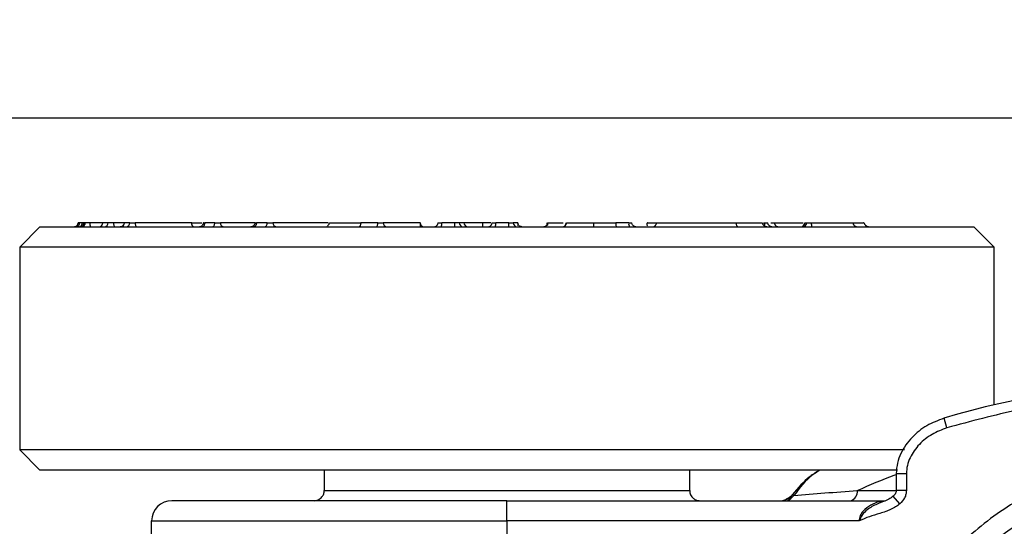
# Model space of a CAD drawing. Units: millimetres. Extents: x 9 to 411, y 10 to 270.
# Drawn here: x 47 to 95, y 92 to 117 of the extents above; entities that cross this region are included whole.
import ezdxf

# ---------------------------------------------------------------- set-up
doc = ezdxf.new("R2010")
doc.units = ezdxf.units.MM
doc.layers.add('DIM', color=7, linetype='Continuous')
doc.styles.add('SLDTEXTSTYLE0', font='TXT', dxfattribs={"width": 0.75})
doc.dimstyles.new('SLDDIMSTYLE6', dxfattribs={"dimtxt": 3.704167, "dimasz": 3.302, "dimexe": 0, "dimexo": 0.0625, "dimgap": 0.926042, "dimtad": 2, "dimrnd": 1e-09, "dimzin": 12, "dimdsep": 46, "dimtxsty": 'SLDTEXTSTYLE0', "dimsah": 1, "dimcen": 0.09, "dimadec": 0, "dimazin": 3, "dimtfac": 1, "dimtofl": 0, "dimtmove": 0, "dimatfit": 3, "dimfxl": 0, "dimfrac": 2, "dimtolj": 1, "dimtzin": 12, "dimarcsym": 0})

# ---------------------------------------------------------------- blocks, each defined once
blk = doc.blocks.new('_D_6')
at = {"layer": 'DIM'}
for p, q in [((28.029, 94.426), (28.029, 113.291)), ((178.029, 94.426), (178.029, 113.291)), ((28.029, 112.291), (178.029, 112.291))]:
    blk.add_line(p, q, dxfattribs=at)
for points in [[(28.029, 112.291), (31.331, 111.783), (31.331, 112.799)], [(178.029, 112.291), (174.727, 112.799), (174.727, 111.783)]]:
    blk.add_solid(points, dxfattribs=at)
at = {"layer": 'DIM', "insert": (98.111, 117.066), "char_height": 3.7042, "attachment_point": 1, "style": 'SLDTEXTSTYLE0'}
blk.add_mtext('150', dxfattribs=at)

msp = doc.modelspace()

# ---------------------------------------------------------------- linework, layer by layer
at = {"color": 7, "linetype": 'Continuous', "lineweight": 25}
for p, q in [((47.529, 106.926), (46.529, 105.926)), ((47.529, 106.926), (92.913, 106.926)), ((49.498, 107.126), (49.416, 107.126)), ((49.69, 107.126), (49.591, 107.126)), ((49.766, 107.126), (49.694, 107.126)), ((50.602, 107.126), (49.986, 107.126)), ((50.883, 107.126), (50.625, 107.126)), ((51.667, 107.126), (51.146, 107.126)), ((51.949, 107.126), (51.691, 107.126)), ((55.006, 107.126), (52.212, 107.126)), ((56.141, 107.126), (55.645, 107.126)), ((58.12, 107.126), (56.422, 107.126)), ((58.723, 107.126), (58.191, 107.126)), ((61.72, 107.126), (59.005, 107.126)), ((64.172, 107.126), (63.328, 107.126)), ((66.255, 107.126), (64.43, 107.126)), ((66.255, 107.126), (66.269, 107.126)), ((67.961, 107.126), (67.314, 107.126)), ((68.411, 107.126), (68.175, 107.126)), ((70.622, 107.126), (69.975, 107.126)), ((71.062, 107.126), (70.836, 107.126)), ((76.527, 107.126), (75.885, 107.126)), ((83.164, 107.126), (83.208, 107.126)), ((83.523, 107.126), (83.715, 107.126)), ((85.201, 107.126), (85.293, 107.126)), ((92.913, 106.926), (93.529, 106.926)), ((94.529, 105.926), (93.529, 106.926)), ((46.529, 105.926), (46.529, 95.926)), ((93.886, 105.926), (46.529, 105.926)), ((94.529, 105.926), (93.886, 105.926)), ((94.529, 98.152), (94.529, 105.926)), ((92.2, 97.017), (92.056, 97.496)), ((46.529, 95.926), (47.529, 94.926)), ((90.112, 95.926), (46.529, 95.926)), ((89.759, 94.926), (47.529, 94.926)), ((61.529, 94.926), (61.529, 93.926)), ((79.529, 93.926), (79.529, 94.926)), ((89.702, 94.763), (89.702, 93.926)), ((90.202, 94.763), (90.202, 93.926)), ((61.529, 93.926), (79.529, 93.926)), ((84.572, 93.606), (84.666, 93.676)), ((70.529, 92.426), (70.529, 93.426)), ((70.529, 93.426), (89.171, 93.426)), ((89.071, 93.385), (88.836, 93.289)), ((53.029, 92.426), (70.529, 92.426)), ((53.029, 84.926), (53.029, 92.426)), ((70.529, 92.426), (70.529, 89.926)), ((87.879, 92.426), (70.529, 92.426))]:
    msp.add_line(p, q, dxfattribs=at)
at = {"color": 8, "linetype": 'Continuous', "lineweight": 25}
for p, q in [((89.702, 94.763), (90.202, 94.763)), ((84.116, 93.426), (84.572, 93.606)), ((84.527, 93.655), (84.572, 93.606)), ((87.784, 93.926), (89.702, 93.926)), ((89.88, 93.273), (89.551, 93.65)), ((90.202, 93.926), (89.702, 93.926))]:
    msp.add_line(p, q, dxfattribs=at)
at = {"color": 7, "linetype": 'Continuous', "lineweight": 25, "flags": 128}
for points in [[(49.591, 107.126), (49.589, 107.086), (49.583, 107.049), (49.573, 107.014), (49.56, 106.984), (49.544, 106.959), (49.525, 106.941), (49.505, 106.929), (49.485, 106.926)], [(51.146, 107.126), (51.148, 107.086), (51.152, 107.049), (51.16, 107.014), (51.17, 106.984), (51.182, 106.959), (51.196, 106.941), (51.211, 106.929), (51.227, 106.926)], [(52.212, 107.126), (52.214, 107.086), (52.218, 107.049), (52.226, 107.014), (52.236, 106.984), (52.248, 106.959), (52.262, 106.941), (52.277, 106.929), (52.293, 106.926)], [(55.645, 107.126), (55.642, 107.086), (55.635, 107.049), (55.623, 107.014), (55.608, 106.984), (55.588, 106.959), (55.566, 106.941), (55.542, 106.929), (55.518, 106.926)], [(56.013, 106.926), (56.038, 106.929), (56.062, 106.941), (56.084, 106.959), (56.103, 106.984), (56.119, 107.014), (56.131, 107.049), (56.138, 107.086), (56.141, 107.126)], [(58.191, 107.126), (58.188, 107.086), (58.181, 107.049), (58.169, 107.014), (58.153, 106.984), (58.134, 106.959), (58.112, 106.941), (58.088, 106.929), (58.063, 106.926)], [(58.596, 106.926), (58.621, 106.929), (58.644, 106.941), (58.666, 106.959), (58.686, 106.984), (58.702, 107.014), (58.713, 107.049), (58.721, 107.086), (58.723, 107.126)], [(64.1, 106.926), (64.114, 106.929), (64.127, 106.941), (64.14, 106.959), (64.151, 106.984), (64.16, 107.014), (64.166, 107.049), (64.17, 107.086), (64.172, 107.126)]]:
    msp.add_lwpolyline(points, dxfattribs=at)
at = {"color": 7, "linetype": 'Continuous', "lineweight": 25}
for centre, radius, start, end in [((49.216, 107.125), 0.199, 270.1732, 0.1722), ((49.298, 107.125), 0.199, 270.1732, 0.1722), ((49.494, 107.125), 0.199, 270.1737, 0.1727), ((49.566, 107.125), 0.199, 270.1737, 0.1727), ((50.459, 107.076), 0.475, 174.0286, 198.4914), ((50.433, 107.117), 0.192, 272.6339, 2.4114), ((50.691, 107.117), 0.192, 272.6339, 2.4114), ((51.499, 107.117), 0.192, 272.6339, 2.4114), ((51.757, 107.117), 0.192, 272.6339, 2.4114), ((56.603, 107.105), 0.182, 173.6068, 261.7029), ((59.185, 107.105), 0.182, 173.6085, 261.7057), ((64.624, 107.119), 0.194, 178.0829, 267.9451), ((66.449, 107.119), 0.194, 178.0829, 267.9451), ((66.93, 107.125), 0.199, 270.009, 304.4676), ((66.616, 107.076), 0.7, 347.6122, 4.0718), ((67.263, 107.076), 0.7, 347.6122, 4.0718), ((68.375, 107.125), 0.2, 179.9231, 269.9229), ((68.611, 107.125), 0.2, 179.9231, 269.9228), ((69.591, 107.125), 0.199, 270.009, 304.4553), ((69.276, 107.076), 0.7, 347.6122, 4.0718), ((69.924, 107.076), 0.7, 347.6122, 4.0718), ((71.036, 107.125), 0.2, 179.9227, 269.9225), ((76.787, 107.078), 0.264, 169.6227, 215.257), ((85.002, 107.124), 0.199, 270.3257, 0.3221), ((85.094, 107.124), 0.199, 270.3257, 0.3221), ((85.87, 107.077), 0.352, 172.0343, 205.4104), ((103.029, 61.115), 38, 73.2156, 106.7844), ((103.029, 80.926), 13.5, 38.3665, 141.6335), ((84.264, 93.778), 0.353, 272.6279, 330.5844), ((87.346, 93.858), 0.444, 283.0446, 8.7852), ((54.029, 92.426), 1, 90, 180)]:
    msp.add_arc(centre, radius, start, end, dxfattribs=at)
at = {"color": 8, "linetype": 'Continuous', "lineweight": 25}
msp.add_arc((83.949, 107.103), 0.741, 178.2781, 191.8803, dxfattribs=at)
at = {"color": 7, "linetype": 'Continuous', "lineweight": 25}
for points, knots in [([(49.415, 107.126), (49.412, 107.1), (49.406, 107.048), (49.368, 106.991), (49.328, 106.957), (49.283, 106.932), (49.248, 106.928), (49.225, 106.926)], [0, 0, 0, 0, 0.237754, 0.495431, 0.626869, 0.756298, 1, 1, 1, 1]), ([(49.591, 107.126), (49.577, 107.126), (49.545, 107.126), (49.511, 107.126), (49.502, 107.126), (49.498, 107.126)], [0, 0, 0, 0, 0.2800992, 0.6532981, 1, 1, 1, 1]), ([(49.693, 107.126), (49.69, 107.1), (49.684, 107.048), (49.646, 106.991), (49.606, 106.957), (49.561, 106.932), (49.526, 106.928), (49.503, 106.926)], [0, 0, 0, 0, 0.237754, 0.495431, 0.626869, 0.756298, 1, 1, 1, 1]), ([(49.986, 107.126), (49.964, 107.126), (49.919, 107.126), (49.855, 107.126), (49.805, 107.126), (49.775, 107.126), (49.768, 107.126), (49.766, 107.126)], [0, 0, 0, 0, 0.2146862, 0.4293723, 0.6440585, 0.8587446, 1, 1, 1, 1]), ([(50.608, 107.126), (50.605, 107.1), (50.6, 107.047), (50.568, 107.006), (50.552, 106.985)], [0, 0, 0, 0, 0.482965, 1, 1, 1, 1]), ([(50.625, 107.126), (50.619, 107.126), (50.609, 107.126), (50.608, 107.126), (50.608, 107.126)], [0, 0, 0, 0, 0.606508, 1, 1, 1, 1]), ([(51.146, 107.126), (51.125, 107.126), (51.082, 107.126), (51.013, 107.126), (50.951, 107.126), (50.907, 107.126), (50.89, 107.126), (50.883, 107.126)], [0, 0, 0, 0, 0.214693, 0.429386, 0.644079, 0.858772, 1, 1, 1, 1]), ([(51.572, 106.95), (51.566, 106.946), (51.538, 106.93), (51.508, 106.928), (51.485, 106.926)], [0, 0, 0, 0, 0.2361716, 1, 1, 1, 1]), ([(51.674, 107.126), (51.671, 107.1), (51.665, 107.048), (51.628, 106.991), (51.598, 106.967), (51.588, 106.959)], [0, 0, 0, 0, 0.382673, 0.79737, 1, 1, 1, 1]), ([(51.674, 107.126), (51.674, 107.126), (51.673, 107.126), (51.677, 107.126), (51.686, 107.126), (51.691, 107.126)], [0, 0, 0, 0, 0.038293, 0.445246, 1, 1, 1, 1]), ([(51.949, 107.126), (51.96, 107.126), (51.982, 107.126), (52.038, 107.126), (52.102, 107.126), (52.163, 107.126), (52.198, 107.126), (52.212, 107.126)], [0, 0, 0, 0, 0.2147062, 0.4294125, 0.6441187, 0.8588249, 1, 1, 1, 1]), ([(55.088, 106.926), (55.08, 106.927), (55.062, 106.932), (55.04, 106.961), (55.025, 106.998), (55.015, 107.034), (55.008, 107.078), (55.007, 107.109), (55.006, 107.126)], [0, 0, 0, 0, 0.198621, 0.431014, 0.560488, 0.698481, 0.844987, 1, 1, 1, 1]), ([(55.006, 107.126), (55.13, 107.126), (55.299, 107.126), (55.454, 107.126), (55.496, 107.126)], [0, 0, 0, 0, 0.728219, 1, 1, 1, 1]), ([(55.47, 106.95), (55.463, 106.946), (55.436, 106.93), (55.406, 106.928), (55.383, 106.926)], [0, 0, 0, 0, 0.2302196, 1, 1, 1, 1]), ([(55.572, 107.126), (55.569, 107.1), (55.564, 107.048), (55.527, 106.991), (55.496, 106.967), (55.486, 106.959)], [0, 0, 0, 0, 0.382874, 0.797718, 1, 1, 1, 1]), ([(55.575, 107.126), (55.574, 107.126), (55.571, 107.126), (55.589, 107.126), (55.618, 107.126), (55.64, 107.126), (55.645, 107.126)], [0, 0, 0, 0, 0.126364, 0.506004, 0.885644, 1, 1, 1, 1]), ([(56.141, 107.126), (56.159, 107.126), (56.197, 107.126), (56.265, 107.126), (56.332, 107.126), (56.387, 107.126), (56.412, 107.126), (56.422, 107.126)], [0, 0, 0, 0, 0.214674, 0.429348, 0.644021, 0.858695, 1, 1, 1, 1]), ([(58.118, 107.126), (58.115, 107.1), (58.111, 107.062), (58.086, 107.015), (58.061, 106.983), (58.029, 106.957), (57.983, 106.932), (57.945, 106.928), (57.92, 106.926)], [0, 0, 0, 0, 0.23899, 0.36764, 0.499081, 0.63063, 0.759616, 1, 1, 1, 1]), ([(58.119, 107.126), (58.119, 107.126), (58.118, 107.126), (58.137, 107.126), (58.167, 107.126), (58.187, 107.126), (58.191, 107.126)], [0, 0, 0, 0, 0.163638, 0.544443, 0.925248, 1, 1, 1, 1]), ([(58.723, 107.126), (58.742, 107.126), (58.779, 107.126), (58.847, 107.126), (58.915, 107.126), (58.969, 107.126), (58.994, 107.126), (59.005, 107.126)], [0, 0, 0, 0, 0.214698, 0.429395, 0.644093, 0.85879, 1, 1, 1, 1]), ([(61.771, 107.126), (61.77, 107.114), (61.77, 107.097), (61.764, 107.071), (61.758, 107.055), (61.753, 107.042), (61.746, 107.029), (61.731, 107.004), (61.695, 106.962), (61.672, 106.941), (61.685, 106.938), (61.687, 106.937)], [0, 0, 0, 0, 0.080093, 0.117176, 0.152673, 0.171266, 0.191532, 0.240819, 0.390311, 0.896679, 1, 1, 1, 1]), ([(61.794, 107.126), (61.79, 107.126), (61.779, 107.126), (61.943, 107.126), (62.301, 107.126), (62.788, 107.126), (63.148, 107.126), (63.328, 107.126)], [0, 0, 0, 0, 0.112947, 0.321765, 0.518254, 0.758428, 1, 1, 1, 1]), ([(64.172, 107.126), (64.194, 107.126), (64.237, 107.126), (64.305, 107.126), (64.366, 107.126), (64.408, 107.126), (64.424, 107.126), (64.43, 107.126)], [0, 0, 0, 0, 0.214702, 0.429404, 0.644106, 0.858808, 1, 1, 1, 1]), ([(66.271, 106.956), (66.274, 106.965), (66.287, 106.996), (66.276, 107.07), (66.269, 107.126)], [0, 0, 0, 0, 0.264218, 1, 1, 1, 1]), ([(67.129, 107.126), (67.126, 107.1), (67.122, 107.062), (67.097, 107.015), (67.073, 106.984), (67.052, 106.968), (67.042, 106.961)], [0, 0, 0, 0, 0.387186, 0.595613, 0.808504, 1, 1, 1, 1]), ([(67.129, 107.126), (67.13, 107.126), (67.131, 107.126), (67.161, 107.126), (67.208, 107.126), (67.263, 107.126), (67.3, 107.126), (67.314, 107.126)], [0, 0, 0, 0, 0.214596, 0.429193, 0.643789, 0.858385, 1, 1, 1, 1]), ([(68.175, 107.126), (68.172, 107.126), (68.164, 107.126), (68.125, 107.126), (68.071, 107.126), (68.013, 107.126), (67.976, 107.126), (67.961, 107.126)], [0, 0, 0, 0, 0.214767, 0.429533, 0.6443, 0.859067, 1, 1, 1, 1]), ([(69.326, 107.126), (69.262, 107.126), (69.1, 107.126), (68.851, 107.126), (68.625, 107.126), (68.438, 107.126), (68.423, 107.126), (68.411, 107.126)], [0, 0, 0, 0, 0.112751, 0.288869, 0.454684, 0.597681, 1, 1, 1, 1]), ([(69.326, 107.126), (69.325, 107.1), (69.325, 107.062), (69.323, 107.015), (69.322, 106.993), (69.321, 106.983), (69.321, 106.98), (69.32, 106.97), (69.318, 106.952), (69.315, 106.931), (69.312, 106.927), (69.31, 106.926)], [0, 0, 0, 0, 0.239277, 0.368071, 0.499595, 0.504056, 0.512333, 0.540317, 0.641421, 0.798816, 1, 1, 1, 1]), ([(69.732, 107.126), (69.665, 107.126), (69.537, 107.126), (69.394, 107.126), (69.326, 107.126)], [0, 0, 0, 0, 0.524803, 1, 1, 1, 1]), ([(69.79, 107.126), (69.787, 107.1), (69.783, 107.062), (69.758, 107.015), (69.733, 106.984), (69.712, 106.968), (69.703, 106.961)], [0, 0, 0, 0, 0.3871, 0.595481, 0.808325, 1, 1, 1, 1]), ([(69.79, 107.126), (69.791, 107.126), (69.792, 107.126), (69.822, 107.126), (69.869, 107.126), (69.923, 107.126), (69.96, 107.126), (69.975, 107.126)], [0, 0, 0, 0, 0.214591, 0.429181, 0.643772, 0.858362, 1, 1, 1, 1]), ([(70.622, 107.126), (70.645, 107.126), (70.69, 107.126), (70.752, 107.126), (70.801, 107.126), (70.829, 107.126), (70.834, 107.126), (70.836, 107.126)], [0, 0, 0, 0, 0.214792, 0.429583, 0.644375, 0.859166, 1, 1, 1, 1]), ([(71.06, 106.991), (71.068, 106.998), (71.095, 107.021), (71.088, 107.082), (71.083, 107.126)], [0, 0, 0, 0, 0.282223, 1, 1, 1, 1]), ([(72.535, 107.126), (72.534, 107.112), (72.533, 107.084), (72.516, 107.034), (72.487, 106.99), (72.447, 106.957), (72.402, 106.932), (72.364, 106.928), (72.339, 106.926)], [0, 0, 0, 0, 0.1319897, 0.2618349, 0.4998725, 0.6315406, 0.7604753, 1, 1, 1, 1]), ([(72.498, 107.126), (72.498, 107.122), (72.498, 107.114), (72.497, 107.097), (72.495, 107.065), (72.493, 107.026), (72.522, 107.015), (72.542, 107.008)], [0, 0, 0, 0, 0.0278848, 0.0597679, 0.1451112, 0.4316859, 1, 1, 1, 1]), ([(72.535, 107.126), (72.572, 107.126), (72.646, 107.126), (72.896, 107.126), (73.13, 107.126), (73.287, 107.126), (73.3, 107.126)], [0, 0, 0, 0, 0.3083016, 0.6187336, 0.967923, 1, 1, 1, 1]), ([(73.268, 106.926), (73.29, 106.928), (73.327, 106.931), (73.371, 106.953), (73.394, 106.972), (73.403, 106.981), (73.406, 106.983), (73.406, 106.984), (73.406, 106.984), (73.406, 106.984), (73.416, 106.994), (73.433, 107.015), (73.457, 107.062), (73.461, 107.1), (73.464, 107.126)], [0, 0, 0, 0, 0.20766, 0.367613, 0.466531, 0.491644, 0.49805, 0.499714, 0.500161, 0.500289, 0.500352, 0.632059, 0.760916, 1, 1, 1, 1]), ([(73.431, 107.126), (73.431, 107.118), (73.43, 107.102), (73.424, 107.07), (73.411, 107.033), (73.396, 107), (73.383, 106.974), (73.398, 106.968), (73.406, 106.965)], [0, 0, 0, 0, 0.0541244, 0.1137674, 0.2634634, 0.4690322, 0.7410827, 1, 1, 1, 1]), ([(73.464, 107.126), (73.503, 107.126), (73.582, 107.126), (73.85, 107.126), (74.214, 107.126), (74.549, 107.126), (74.751, 107.126), (74.797, 107.126)], [0, 0, 0, 0, 0.220474, 0.442695, 0.667269, 0.924529, 1, 1, 1, 1]), ([(74.797, 107.126), (74.796, 107.109), (74.796, 107.068), (74.795, 107.017), (74.793, 106.976), (74.792, 106.948), (74.789, 106.929), (74.788, 106.927), (74.787, 106.926)], [0, 0, 0, 0, 0.162117, 0.389933, 0.528534, 0.6799, 0.839127, 1, 1, 1, 1]), ([(74.797, 107.126), (74.931, 107.126), (75.181, 107.126), (75.543, 107.126), (75.771, 107.126), (75.885, 107.126)], [0, 0, 0, 0, 0.364859, 0.681898, 1, 1, 1, 1]), ([(76.527, 107.126), (76.549, 107.126), (76.592, 107.126), (76.642, 107.126), (76.677, 107.126), (76.681, 107.126), (76.683, 107.126)], [0, 0, 0, 0, 0.250208, 0.500417, 0.750625, 1, 1, 1, 1]), ([(76.873, 106.926), (76.85, 106.928), (76.815, 106.932), (76.77, 106.957), (76.729, 106.991), (76.691, 107.048), (76.686, 107.1), (76.683, 107.126)], [0, 0, 0, 0, 0.243063, 0.37243, 0.503915, 0.761869, 1, 1, 1, 1]), ([(77.43, 107.126), (77.43, 107.124), (77.43, 107.12), (77.429, 107.112), (77.428, 107.096), (77.423, 107.064), (77.409, 107.018), (77.43, 107.005), (77.446, 106.996)], [0, 0, 0, 0, 0.009407, 0.019399, 0.042821, 0.110347, 0.347454, 1, 1, 1, 1]), ([(77.456, 107.126), (77.448, 107.126), (77.4, 107.126), (77.588, 107.126), (77.821, 107.126), (77.891, 107.126)], [0, 0, 0, 0, 0.127614, 0.735948, 1, 1, 1, 1]), ([(77.723, 106.926), (77.744, 106.928), (77.777, 106.932), (77.816, 106.957), (77.843, 106.983), (77.865, 107.015), (77.886, 107.062), (77.889, 107.1), (77.891, 107.126)], [0, 0, 0, 0, 0.239534, 0.368466, 0.500128, 0.631812, 0.760704, 1, 1, 1, 1]), ([(77.891, 107.126), (77.967, 107.126), (78.195, 107.126), (78.732, 107.126), (79.565, 107.126), (80.535, 107.126), (81.31, 107.126), (81.705, 107.126), (81.809, 107.126)], [0, 0, 0, 0, 0.089802, 0.271196, 0.47836, 0.69143, 0.918647, 1, 1, 1, 1]), ([(81.809, 107.126), (81.81, 107.112), (81.811, 107.084), (81.82, 107.034), (81.835, 106.99), (81.857, 106.957), (81.882, 106.932), (81.903, 106.928), (81.916, 106.926)], [0, 0, 0, 0, 0.132115, 0.262013, 0.499888, 0.631553, 0.760484, 1, 1, 1, 1]), ([(81.809, 107.126), (81.919, 107.126), (82.251, 107.126), (82.718, 107.126), (83.083, 107.126), (83.088, 107.126), (83.09, 107.126)], [0, 0, 0, 0, 0.141088, 0.4257143, 0.7580766, 1, 1, 1, 1]), ([(83.324, 106.926), (83.299, 106.928), (83.26, 106.932), (83.214, 106.957), (83.182, 106.983), (83.156, 107.015), (83.131, 107.062), (83.127, 107.1), (83.124, 107.126)], [0, 0, 0, 0, 0.239458, 0.368361, 0.5, 0.631639, 0.760543, 1, 1, 1, 1]), ([(83.208, 107.126), (83.23, 107.126), (83.274, 107.126), (83.328, 107.126), (83.365, 107.126), (83.379, 107.126), (83.377, 107.126), (83.377, 107.126)], [0, 0, 0, 0, 0.2382298, 0.4764595, 0.7146893, 0.9529191, 1, 1, 1, 1]), ([(83.574, 106.926), (83.563, 106.926), (83.541, 106.927), (83.505, 106.938), (83.469, 106.956), (83.437, 106.982), (83.411, 107.014), (83.385, 107.061), (83.381, 107.1), (83.378, 107.126)], [0, 0, 0, 0, 0.121415, 0.246687, 0.374647, 0.504313, 0.634183, 0.761885, 1, 1, 1, 1]), ([(83.878, 106.926), (83.86, 106.928), (83.829, 106.931), (83.793, 106.953), (83.774, 106.971), (83.765, 106.981), (83.763, 106.983), (83.763, 106.984), (83.755, 106.994), (83.741, 107.015), (83.72, 107.062), (83.717, 107.1), (83.715, 107.126)], [0, 0, 0, 0, 0.206325, 0.365751, 0.465116, 0.490818, 0.497608, 0.500046, 0.500353, 0.63191, 0.760723, 1, 1, 1, 1]), ([(83.715, 107.126), (83.797, 107.126), (84.018, 107.126), (84.496, 107.126), (84.92, 107.126), (85.122, 107.126)], [0, 0, 0, 0, 0.238627, 0.637068, 1, 1, 1, 1]), ([(85.199, 107.126), (85.196, 107.1), (85.191, 107.047), (85.159, 107.006), (85.143, 106.985)], [0, 0, 0, 0, 0.482864, 1, 1, 1, 1]), ([(85.293, 107.126), (85.299, 107.126), (85.31, 107.126), (85.353, 107.126), (85.41, 107.126), (85.469, 107.126), (85.506, 107.126), (85.521, 107.126)], [0, 0, 0, 0, 0.214159, 0.428317, 0.642476, 0.856634, 1, 1, 1, 1]), ([(85.521, 107.126), (85.652, 107.126), (86.118, 107.126), (86.892, 107.126), (87.352, 107.126), (87.587, 107.126)], [0, 0, 0, 0, 0.161023, 0.572851, 1, 1, 1, 1]), ([(87.751, 106.926), (87.73, 106.928), (87.698, 106.932), (87.66, 106.957), (87.634, 106.983), (87.613, 107.015), (87.592, 107.062), (87.589, 107.1), (87.587, 107.126)], [0, 0, 0, 0, 0.2395032, 0.368427, 0.5000836, 0.6317837, 0.760689, 1, 1, 1, 1]), ([(87.587, 107.126), (87.658, 107.126), (87.911, 107.126), (88.139, 107.126), (88.108, 107.126), (88.099, 107.126)], [0, 0, 0, 0, 0.217115, 0.763384, 1, 1, 1, 1]), ([(88.34, 106.926), (88.315, 106.928), (88.276, 106.932), (88.229, 106.957), (88.197, 106.983), (88.172, 107.015), (88.147, 107.062), (88.143, 107.1), (88.14, 107.126)], [0, 0, 0, 0, 0.239459, 0.3683631, 0.5000022, 0.6316411, 0.7605442, 1, 1, 1, 1]), ([(113.858, 97.017), (112.686, 97.335), (110.336, 97.973), (106.703, 98.49), (103.029, 98.677), (99.356, 98.49), (95.723, 97.973), (93.372, 97.335), (92.2, 97.017)], [0, 0, 0, 0, 0.16573, 0.332458, 0.5, 0.66752, 0.834259, 1, 1, 1, 1]), ([(92.058, 97.488), (91.769, 97.38), (91.188, 97.163), (90.444, 96.567), (89.974, 95.908), (89.74, 95.28), (89.715, 94.938), (89.702, 94.763)], [0, 0, 0, 0, 0.24019, 0.482697, 0.732895, 0.863997, 1, 1, 1, 1]), ([(92.2, 97.017), (91.95, 96.922), (91.45, 96.731), (90.816, 96.223), (90.422, 95.674), (90.232, 95.167), (90.212, 94.898), (90.202, 94.763)], [0, 0, 0, 0, 0.249545, 0.49888, 0.748344, 0.873949, 1, 1, 1, 1]), ([(114.398, 89.926), (114.086, 90.297), (113.448, 91.056), (112.328, 92.085), (111.065, 93.031), (109.657, 93.857), (108.123, 94.537), (106.486, 95.043), (104.777, 95.355), (103.029, 95.461), (101.282, 95.355), (99.572, 95.043), (97.935, 94.537), (96.401, 93.857), (94.993, 93.031), (93.739, 92.091), (92.617, 91.064), (91.979, 90.305), (91.66, 89.926)], [0, 0, 0, 0, 0.0556575, 0.1137785, 0.1741912, 0.2366561, 0.3008659, 0.3664495, 0.4329821, 0.4999996, 0.567017, 0.6335496, 0.6991333, 0.7633431, 0.825808, 0.8862207, 0.9431154, 1, 1, 1, 1]), ([(85.91, 94.926), (85.756, 94.828), (85.252, 94.508), (84.865, 94.048), (84.596, 93.729)], [0, 0, 0, 0, 0.304658, 1, 1, 1, 1]), ([(61.029, 93.426), (61.1, 93.434), (61.248, 93.453), (61.415, 93.588), (61.513, 93.756), (61.524, 93.871), (61.529, 93.926)], [0, 0, 0, 0, 0.270261, 0.562429, 0.789736, 1, 1, 1, 1]), ([(79.529, 93.926), (79.538, 93.855), (79.556, 93.707), (79.692, 93.539), (79.86, 93.442), (79.974, 93.431), (80.029, 93.426)], [0, 0, 0, 0, 0.2702613, 0.5624294, 0.7897364, 1, 1, 1, 1]), ([(84.527, 93.655), (84.492, 93.627), (84.418, 93.566), (84.276, 93.486), (84.168, 93.447), (84.109, 93.426)], [0, 0, 0, 0, 0.283055, 0.607786, 1, 1, 1, 1]), ([(84.596, 93.729), (84.588, 93.72), (84.577, 93.706), (84.563, 93.69), (84.547, 93.674), (84.536, 93.663), (84.527, 93.655)], [0, 0, 0, 0, 0.348682, 0.520213, 0.655113, 1, 1, 1, 1]), ([(84.666, 93.676), (85.169, 93.72), (86.184, 93.81), (87.248, 93.887), (87.784, 93.926)], [0, 0, 0, 0, 0.495874, 1, 1, 1, 1]), ([(89.551, 93.65), (89.482, 93.599), (89.331, 93.487), (89.155, 93.418), (89.059, 93.38)], [0, 0, 0, 0, 0.456011, 1, 1, 1, 1]), ([(89.702, 93.926), (89.7, 93.904), (89.697, 93.858), (89.668, 93.787), (89.62, 93.715), (89.576, 93.672), (89.551, 93.65)], [0, 0, 0, 0, 0.202326, 0.427483, 0.691876, 1, 1, 1, 1]), ([(90.202, 93.926), (90.197, 93.864), (90.188, 93.739), (90.097, 93.502), (89.967, 93.364), (89.88, 93.273)], [0, 0, 0, 0, 0.2465598, 0.5003337, 1, 1, 1, 1]), ([(70.529, 93.426), (69.859, 93.426), (68.496, 93.426), (66.454, 93.426), (64.591, 93.426), (62.93, 93.426), (61.48, 93.426), (60.109, 93.426), (58.841, 93.426), (57.699, 93.426), (56.698, 93.426), (55.852, 93.426), (55.095, 93.426), (54.497, 93.426), (54.101, 93.426), (54.053, 93.426), (54.029, 93.426)], [0, 0, 0, 0, 0.077634, 0.157676, 0.239952, 0.303776, 0.368607, 0.434129, 0.5, 0.565872, 0.631393, 0.696224, 0.760048, 0.842342, 0.922374, 1, 1, 1, 1]), ([(89.88, 93.273), (89.813, 93.221), (89.669, 93.11), (89.43, 92.991), (89.17, 92.886), (88.825, 92.767), (88.375, 92.655), (88.044, 92.502), (87.879, 92.426)], [0, 0, 0, 0, 0.1159766, 0.2499885, 0.3643341, 0.5003942, 0.7508418, 1, 1, 1, 1])]:
    msp.add_open_spline(points, degree=3, knots=knots, dxfattribs=at)
for points in [[(62.232, 107.126), (62.245, 107.126), (62.271, 107.126), (62.276, 107.126), (62.278, 107.126)], [(63.328, 107.126), (63.327, 107.099), (63.325, 107.047), (63.308, 106.981), (63.284, 106.935), (63.265, 106.929), (63.255, 106.926)], [(71.261, 106.926), (71.235, 106.929), (71.183, 106.935), (71.117, 106.981), (71.071, 107.047), (71.065, 107.099), (71.062, 107.126)], [(75.885, 107.126), (75.886, 107.099), (75.887, 107.047), (75.897, 106.981), (75.911, 106.935), (75.923, 106.929), (75.929, 106.926)]]:
    msp.add_open_spline(points, degree=3, dxfattribs=at)
at = {"color": 8, "linetype": 'Continuous', "lineweight": 25}
for points, knots in [([(85.938, 94.926), (85.825, 94.858), (85.311, 94.549), (84.949, 94.059), (84.666, 93.676)], [0, 0, 0, 0, 0.218551, 1, 1, 1, 1]), ([(87.784, 93.926), (88.414, 94.205), (89.09, 94.504), (89.676, 94.706), (89.716, 94.72)], [0, 0, 0, 0, 0.930643, 1, 1, 1, 1]), ([(84.599, 93.726), (84.598, 93.727), (84.595, 93.73), (84.617, 93.713), (84.65, 93.688), (84.666, 93.676)], [0, 0, 0, 0, 0.170609, 0.608501, 1, 1, 1, 1]), ([(89.07, 93.396), (89.004, 93.39), (88.793, 93.371), (88.443, 93.226), (88.112, 92.99), (87.945, 92.734), (87.887, 92.562), (87.881, 92.47), (87.879, 92.426)], [0, 0, 0, 0, 0.129918, 0.420245, 0.708964, 0.85397, 0.92879, 1, 1, 1, 1]), ([(88.836, 93.289), (88.809, 93.278), (88.612, 93.199), (88.334, 93.039), (88.024, 92.753), (87.928, 92.537), (87.879, 92.426)], [0, 0, 0, 0, 0.066208, 0.49679, 0.740754, 1, 1, 1, 1])]:
    msp.add_open_spline(points, degree=3, knots=knots, dxfattribs=at)

# ---------------------------------------------------------------- dimensions: what is measured, and where the dimension line sits
at = {"layer": 'DIM'}
dim = msp.add_linear_dim(base=(178.029, 112.291), p1=(28.029, 93.426), p2=(178.029, 93.426), dimstyle='SLDDIMSTYLE6', dxfattribs=at)
dim.commit()
dim.dimension.update_dxf_attribs({"geometry": '_D_6', "text_midpoint": (102.216, 112.291), "dimtype": 160})

doc.saveas('drawing.dxf')
